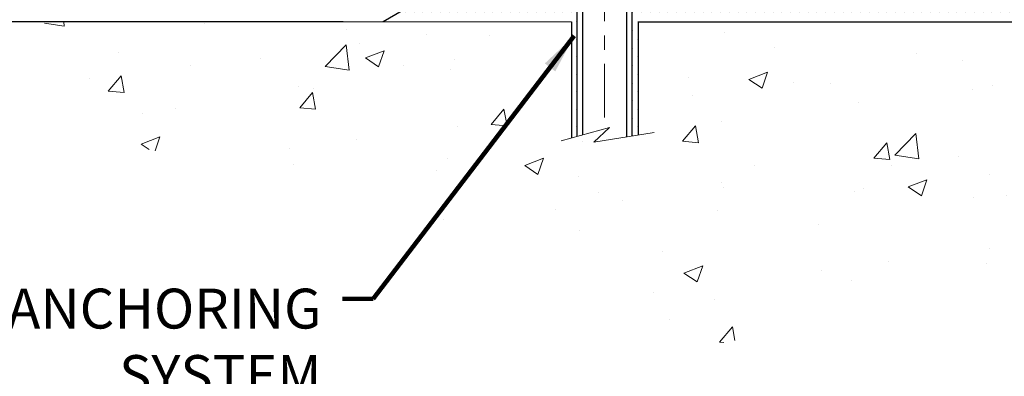
# Model space of a CAD drawing. Extents: x -308 to 3254, y -284 to 1977.
# Drawn here: x 7 to 14, y 7 to 10 of the extents above; entities that cross this region are included whole.
import ezdxf

# ---------------------------------------------------------------- set-up
doc = ezdxf.new("R2010")
doc.units = 0
doc.header["$LTSCALE"] = 5
doc.header["$MEASUREMENT"] = 0
doc.linetypes.add('CENTERX2', pattern=[4, 2.5, -0.5, 0.5, -0.5])
doc.layers.get('DEFPOINTS').update_dxf_attribs({"linetype": 'CONTINUOUS'})
for name, color, linetype, lineweight in [('CENTERLINE - L', 1, 'CENTERX2', 18), ('CONCRETE - H', 130, 'CONTINUOUS', 9), ('CONCRETE - L', 132, 'CONTINUOUS', 13), ('DIMS', 50, 'CONTINUOUS', 25), ('SCREW - L', 1, 'CONTINUOUS', 25), ('SETTING BED - H', 210, 'CONTINUOUS', 20), ('SETTING BED - L', 212, 'CONTINUOUS', 25), ('TEXT - 4', 241, 'CONTINUOUS', 25)]:
    doc.layers.add(name, color=color, linetype=linetype, lineweight=lineweight)
doc.styles.add('ROMANS', font='romans', dxfattribs={"width": 0.9})
doc.dimstyles.get("Standard").update_dxf_attribs({"dimtxt": 0.18, "dimasz": 0.18, "dimexe": 0.18, "dimexo": 0.0625, "dimgap": 0.09, "dimtad": 0, "dimtih": 1, "dimtoh": 1, "dimdec": 4, "dimzin": 0, "dimdsep": 46, "dimtxsty": 'Standard', "dimcen": 0.09, "dimadec": 0, "dimazin": 0, "dimtfac": 1, "dimtdec": 4, "dimtofl": 0, "dimtmove": 0, "dimatfit": 3, "dimfxl": 1, "dimtolj": 1, "dimtzin": 0, "dimarcsym": 0})

# ---------------------------------------------------------------- blocks, each defined once
blk = doc.blocks.new('*D6')
at = {"layer": 'DEFPOINTS', "color": 0, "transparency": 16777216}
for p in [(10.26657306470725, 9.99705335415382), (6.217747238945549, 9.747053854147623), (9.833561228831059, 9.747053854147623)]:
    blk.add_point(p, dxfattribs=at)
at = {"layer": 'DIMS', "color": 0, "lineweight": -2, "transparency": 16777216}
for p, q in [((6.49774723894555, 11.01178443938136), (6.21774723894555, 11.01178443938136)), ((6.21774723894555, 11.01178443938136), (6.21774723894555, 10.55705335415382)), ((6.21774723894555, 10.27705335415382), (6.21774723894555, 10.55705335415382)), ((9.986573064707246, 9.99705335415382), (5.937747238945549, 9.99705335415382)), ((9.55356122883106, 9.747053854147623), (5.937747238945549, 9.747053854147623)), ((6.217747238945549, 9.467053854147624), (6.217747238945549, 9.187053854147623))]:
    blk.add_line(p, q, dxfattribs=at)
at = {"layer": 'DIMS', "color": 0, "transparency": 16777216}
for points in [[(6.171080572278883, 10.27705335415382), (6.264413905612217, 10.27705335415382), (6.217747238945549, 9.99705335415382)], [(6.171080572278882, 9.467053854147624), (6.264413905612216, 9.467053854147624), (6.217747238945549, 9.747053854147623)]]:
    blk.add_solid(points, dxfattribs=at)
at = {"layer": 'DIMS', "color": 0, "transparency": 16777216, "insert": (7.664413905612214, 11.01178443938136), "char_height": 0.28, "attachment_point": 5}
blk.add_mtext('\\A1;1/4 IN \\P [6.4mm]', dxfattribs=at)

msp = doc.modelspace()

# ---------------------------------------------------------------- hatches: boundary and pattern name
at = {"layer": 'CONCRETE - H'}
h = msp.add_hatch(dxfattribs=at)
h.set_pattern_fill('AR-CONC', color=256, scale=0.19)
h.set_pattern_definition([(49.99999999999999, (0, 0), (1.362794346941432, -0.1192290564669307), [0.1425, -1.5675]), (355, (0, 0), (-0.2636275338647, 1.429165054030022), [0.114, -1.254]), (100.45144446, (0.1135661939, -0.0099357536), (1.099166808781513, 1.309935982840396), [0.1211063648, -1.3321700128]), (46.18420000000002, (0, 0.38), (2.027758528275987, -0.3144866335068454), [0.21375, -2.351249999999999]), (96.63563549, (0.1689798155, 0.3537927167), (1.775857696781034, 1.850825341471646), [0.1816596498, -1.998256144]), (351.1841639899999, (0, 0.38), (1.775857695604069, 1.850825340512981), [0.171, -1.8810000019]), (21, (0.19, 0.285), (1.134123399025077, -0.7649758922641438), [0.1425, -1.5675]), (326.0000000000001, (0.19, 0.285), (0.4622991306510053, 1.377785085589021), [0.114, -1.254]), (71.45144474, (0.2845102826, 0.2212520094), (1.596422515786945, 0.6128091903320723), [0.121106361, -1.3321700128]), (37.50000000000001, (0, 0), (0.02310372510285227, 0.6324983222794919), [0, -1.2388, 0, -1.273, 0, -1.25875]), (7.499999999999999, (0, 0), (0.4998321211400824, 0.7493822525764845), [0, -0.7258, 0, -1.2103, 0, -0.47975]), (327.5, (-0.4237, 0), (1.014262628727577, -0.04285425629532154), [0, -0.475, 0, -1.482, 0, -1.9665]), (317.5, (-0.6137, 0), (1.108053721750534, 0.1901994664314037), [0, -0.6175, 0, -0.9842, 0, -1.3965])])
edge = h.paths.add_edge_path()
edge.add_spline(control_points=[(6.229499270384167, 19.85152544904093), (5.85626554651617, 19.41946530971057), (5.054970052072804, 18.49187538191444), (7.437112464665915, 17.90202451826707), (5.907751982490026, 16.06742648515336), (6.990719023089241, 15.91451244142735), (7.451830719223381, 15.84940385416343)], knot_values=[0, 0, 0, 0, 1.325253995415699, 2.845187847747221, 4.302947006480809, 5.383889389982252, 5.383889389982252, 5.383889389982252, 5.383889389982252], degree=3, periodic=0)
edge.add_line((7.451830719222016, 15.84940385416161), (7.944832371234497, 9.747053854160356))
edge.add_line((7.944832371234497, 9.747053854160356), (7.944832371244047, 9.87303786267347))
edge.add_line((7.944832371244047, 9.873037862673243), (7.944832371244047, 9.943903862673267))
edge.add_line((7.944832371244047, 9.943903862673267), (8.614516071243997, 9.943903862673267))
edge.add_arc((8.614516071243543, 9.983273862673911), 0.03937000000075841, 270.000000000393, 299.9999999998329)
edge.add_line((8.634201071243751, 9.94917844252626), (8.769961978861375, 10.02756003908479))
edge.add_arc((8.825079978861595, 9.932092862674324), 0.1102359999987931, 89.99999999992252, 120.00000000013199, ccw=False)
edge.add_line((8.825079978861595, 10.04232886267317), (9.733037919890648, 10.04232886267317))
edge.add_arc((9.733037919890648, 10.08169886267314), 0.03936999999984891, 269.9999999999172, 300.000000000357)
edge.add_line((9.752722919890402, 10.04760344252617), (10.43281010604915, 10.44025144534379))
edge.add_arc((10.49281004677687, 10.33632836266924), 0.1199999999994926, 89.9999999998575, 119.9999673214136, ccw=False)
edge.add_line((10.49281004677687, 10.45632836266867), (10.70425142933618, 10.45632836266867))
edge.add_arc((10.70425142933664, 10.49569836266863), 0.03936999999973523, 269.9999999997725, 315.0000000000731)
edge.add_line((10.73209022331184, 10.46785956869343), (10.84855674744449, 10.58432609282607))
edge.add_arc((11.09825872175134, 10.33462411851991), 0.3531319186155306, 103.9020008911022, 135.0000000000677, ccw=False)
edge.add_arc((11.3875433148346, 9.165854345078458), 1.557170273114992, 76.09799910893531, 103.90200089106469, ccw=False)
edge.add_arc((11.67682790791787, 10.334624118519), 0.3531319186164409, 44.99999999999352, 76.09799910895231, ccw=False)
edge.add_line((11.92652988222517, 10.58432609282607), (12.04299640635782, 10.46785956869365))
edge.add_arc((12.07083520033302, 10.49569836266841), 0.03936999999945052, 224.9999999997587, 270.0000000002482)
edge.add_line((12.07083520033302, 10.4563283626689), (13.78174030281707, 10.4563283626689))
edge.add_arc((13.78174030281707, 10.49569836266886), 0.0393699999999626, 269.9999999999586, 360)
edge.add_line((13.82111030281703, 10.49569836266886), (13.82111030281749, 17.20517209487656))
edge.add_arc((13.78174030281707, 17.20517209487633), 0.03937000000020419, 8.272512049280546e-11, 72.69762276291172)
edge.add_line((13.79344951118765, 17.24276054176306), (13.77617657009432, 17.2492865385579))
edge.add_line((13.77617657009432, 17.24928653855812), (13.7589999739198, 17.25600091862651))
edge.add_line((13.7589999739198, 17.25600091862651), (13.74201606758334, 17.26309206524201))
edge.add_line((13.74201606758334, 17.26309206524178), (13.72532119600373, 17.27074836167793))
edge.add_line((13.72532119600373, 17.27074836167793), (13.70901170410025, 17.27915819120807))
edge.add_line((13.70901170409979, 17.27915819120807), (13.69317278977496, 17.28847376292896))
edge.add_line((13.69317278977496, 17.28847376292896), (13.67783226046504, 17.29866104300862))
edge.add_line((13.67783226046504, 17.29866104300862), (13.662999506299, 17.30962622996884))
edge.add_line((13.66299950629946, 17.30962622996884), (13.64868390887796, 17.32127549465389))
edge.add_line((13.64868390887796, 17.32127549465412), (13.63489485328319, 17.3335150591351))
edge.add_line((13.63489485328319, 17.33351505913487), (13.62164357409983, 17.34627836073213))
edge.add_line((13.62164357409983, 17.34627836073213), (13.60894619254714, 17.35957074361789))
edge.add_line((13.60894619254714, 17.35957074361789), (13.5968160649536, 17.373398819702))
edge.add_line((13.59681606495315, 17.373398819702), (13.58525327436337, 17.38773018888713))
edge.add_line((13.58525327436382, 17.38773018888691), (13.5742548132821, 17.40252336755219))
edge.add_line((13.5742548132821, 17.40252336755219), (13.56381767421271, 17.417736872077))
edge.add_line((13.56381767421271, 17.417736872077), (13.55393884965952, 17.43332921884047))
edge.add_line((13.55393884965952, 17.43332921884047), (13.5446153321268, 17.44925892422174))
edge.add_line((13.54461533212725, 17.44925892422174), (13.53584405048559, 17.46548454647558))
edge.add_line((13.53584405048559, 17.46548454647581), (13.52761680592994, 17.48196801823536))
edge.add_line((13.52761680592994, 17.48196801823514), (13.51991659022133, 17.49867706937283))
edge.add_line((13.51991659022178, 17.49867706937283), (13.51272552683713, 17.51558000115409))
edge.add_line((13.51272552683713, 17.51558000115409), (13.50602526261628, 17.5326466003466))
edge.add_line((13.50602526261628, 17.5326466003466), (13.49979288685518, 17.54986085788386))
edge.add_line((13.49979288685518, 17.54986085788386), (13.49400295674923, 17.56721465631989))
edge.add_line((13.49400295674923, 17.56721465631989), (13.48863000234951, 17.58469996280468))
edge.add_line((13.48863000234951, 17.5846999628049), (13.4836485537071, 17.60230874448843))
edge.add_line((13.48364855370664, 17.60230874448843), (13.47903314087262, 17.62003296852089))
edge.add_line((13.47903314087307, 17.62003296852089), (13.47475829389896, 17.63786460205228))
edge.add_line((13.47475829389896, 17.63786460205228), (13.47079854283629, 17.65579561223279))
edge.add_line((13.47079854283629, 17.65579561223279), (13.46712841773569, 17.67381796621243))
edge.add_line((13.46712841773569, 17.67381796621243), (13.4637224486487, 17.69192363114138))
edge.add_line((13.4637224486487, 17.69192363114138), (13.46055516562683, 17.71010457416986))
edge.add_line((13.46055516562683, 17.71010457416986), (13.45760109872072, 17.7283527624474))
edge.add_line((13.45760109872072, 17.7283527624474), (13.45483477798189, 17.74666016312489))
edge.add_line((13.45483477798234, 17.74666016312489), (13.45223073346233, 17.76501874335185))
edge.add_line((13.45223073346187, 17.76501874335185), (13.45014643616059, 17.7805643315275))
edge.add_line((13.45014643616105, 17.7805643315275), (13.45012869609172, 17.78056247759667))
edge.add_line((13.45012869609172, 17.78056247759667), (13.44740759328261, 17.80185731105502))
edge.add_line((13.44740759328261, 17.80185731105502), (13.44513755772596, 17.82032123283165))
edge.add_line((13.44513755772596, 17.82032123283142), (13.44292791859243, 17.83880420275835))
edge.add_line((13.44292791859243, 17.83880420275835), (13.4407600514337, 17.85723997313488))
edge.add_arc((13.49940751682698, 17.8641658541498), 0.0590549999990214, 173.3218076339082, 186.7350621763757, ccw=False)
edge.add_line((13.44075320593402, 17.87103352031562), (13.44292791859243, 17.88952750554171))
edge.add_line((13.44292791859243, 17.88952750554171), (13.44513755772596, 17.90801047546819))
edge.add_line((13.44513755772596, 17.90801047546819), (13.44740759328261, 17.92647439724459))
edge.add_line((13.44740759328261, 17.92647439724459), (13.44976349521176, 17.94491123802135))
edge.add_line((13.44976349521176, 17.94491123802135), (13.45223073346187, 17.96331296494799))
edge.add_line((13.45223073346187, 17.96331296494799), (13.45483477798189, 17.98167154517495))
edge.add_line((13.45483477798234, 17.98167154517495), (13.45760109872117, 17.99997894585221))
edge.add_line((13.45760109872072, 17.99997894585221), (13.46055516562683, 18.01822713412997))
edge.add_line((13.46055516562683, 18.01822713412997), (13.4637224486487, 18.03640807715823))
edge.add_line((13.4637224486487, 18.03640807715846), (13.46712841773569, 18.05451374208741))
edge.add_line((13.46712841773569, 18.05451374208718), (13.47079854283629, 18.07253609606704))
edge.add_line((13.47079854283629, 18.07253609606704), (13.47475829389896, 18.09046710624733))
edge.add_line((13.47475829389896, 18.09046710624733), (13.47903314087307, 18.10829873977872))
edge.add_line((13.47903314087307, 18.10829873977895), (13.4836485537071, 18.12602296381141))
edge.add_line((13.48364855370664, 18.12602296381141), (13.48863000234905, 18.14363174549493))
edge.add_line((13.48863000234951, 18.14363174549493), (13.49400295674923, 18.16111705197972))
edge.add_line((13.49400295674923, 18.16111705197972), (13.49979288685518, 18.17847085041575))
edge.add_line((13.49979288685518, 18.17847085041575), (13.50602526261628, 18.19568510795324))
edge.add_line((13.50602526261628, 18.19568510795324), (13.51272552683713, 18.21275170714574))
edge.add_line((13.51272552683713, 18.21275170714551), (13.51991659022178, 18.22965463892677))
edge.add_line((13.51991659022178, 18.229654638927), (13.52761680593039, 18.24636369006447))
edge.add_line((13.52761680592994, 18.24636369006447), (13.53584405048559, 18.26284716182403))
edge.add_line((13.53584405048559, 18.26284716182403), (13.54461533212725, 18.2790727840781))
edge.add_line((13.54461533212725, 18.2790727840781), (13.55393884965997, 18.29500248945959))
edge.add_line((13.55393884965952, 18.29500248945936), (13.56381767421271, 18.31059483622283))
edge.add_line((13.56381767421271, 18.31059483622283), (13.5742548132821, 18.32580834074764))
edge.add_line((13.5742548132821, 18.32580834074741), (13.58525327436382, 18.3406015194127))
edge.add_line((13.58525327436382, 18.34060151941293), (13.5968160649536, 18.35493288859806))
edge.add_line((13.5968160649536, 18.35493288859783), (13.60894619254714, 18.36876096468194))
edge.add_line((13.60894619254714, 18.36876096468194), (13.62164357409983, 18.38205334756771))
edge.add_line((13.62164357409983, 18.38205334756748), (13.63489485328319, 18.39481664916474))
edge.add_line((13.63489485328319, 18.39481664916474), (13.64868390887796, 18.40705621364572))
edge.add_line((13.64868390887796, 18.40705621364572), (13.662999506299, 18.41870547833076))
edge.add_line((13.66299950629946, 18.41870547833076), (13.67783226046549, 18.42967066529098))
edge.add_line((13.67783226046504, 18.42967066529098), (13.69317278977496, 18.43985794537065))
edge.add_line((13.69317278977542, 18.43985794537065), (13.70882493834051, 18.44906367182097))
edge.add_line((13.70882493834006, 18.44906367182097), (13.70881872556583, 18.44907400960341))
edge.add_line((13.70881872556629, 18.44907400960341), (13.70901170410025, 18.44917351709154))
edge.add_line((13.70901170410025, 18.44917351709154), (13.70882493834051, 18.44906367182074))
edge.add_line((13.70882493834006, 18.44906367182097), (13.72532119600373, 18.45758334662145))
edge.add_line((13.72532119600373, 18.45758334662145), (13.74201606758334, 18.4652396430576))
edge.add_line((13.74201606758334, 18.4652396430576), (13.7589999739198, 18.47233078967309))
edge.add_line((13.7589999739198, 18.47233078967309), (13.77617657009432, 18.47904516974148))
edge.add_line((13.77617657009432, 18.47904516974148), (13.79344951118765, 18.48557116653632))
edge.add_arc((13.78174030281707, 18.52315961342282), 0.03937000000014777, 287.3023772370833, 359.9999999999173)
edge.add_line((13.82111030281749, 18.52315961342282), (13.82111030281749, 18.63704905116327))
edge.add_line((13.82111030281749, 18.63704905116327), (13.82111030281749, 18.71239466228184))
edge.add_line((13.82111030281749, 18.71239466228184), (13.89197630281751, 18.71239466228184))
edge.add_line((13.89197630281751, 18.71239466228184), (13.91927119921093, 18.71239466228184))
edge.add_arc((13.88016530281766, 18.71694721840248), 0.0393699999992626, 353.3597387381794, 417.0968478612841)
edge.add_line((13.9015518994529, 18.75000187593076), (13.58633395899733, 18.95395010740384))
edge.add_arc((13.76402380281843, 19.1526424608316), 0.2665564328767496, 179.9999999998289, 228.1938505934844, ccw=False)
edge.add_line((13.49746736994166, 19.15264246083228), (13.49746736994166, 19.20185606318176))
edge.add_line((13.49746736994211, 19.20185606318176), (13.47858941306504, 19.20185606318176))
edge.add_line((13.47858941306458, 19.20185606318176), (13.40772366503279, 19.20185606318176))
edge.add_line((13.40772366503279, 19.20185606318176), (13.40772366503279, 19.14816219059134))
edge.add_line((13.40772366503279, 19.14816219059134), (13.20890476739487, 19.14816219059134))
edge.add_arc((13.20890476739487, 19.22690234807163), 0.07874015748029706, 180, 270.0000000000207, ccw=False)
edge.add_line((13.13016460991457, 19.22690234807163), (13.13016460991457, 19.85145976397251))
edge.add_line((13.13016460991457, 19.85145976397251), (12.06304596912651, 19.85145976397251))
edge.add_line((12.06304596912651, 19.85145976397251), (6.229499270384167, 19.85152544904116))
h.paths.add_polyline_path([(6.709278970363905, 16.34384399857152), (11.7572789703639, 16.34384399857152), (11.7572789703639, 17.69717733190486), (6.709278970363905, 17.69717733190486)], flags=24)
h.paths.add_polyline_path([(5.612217073565035, 12.64878143555305), (12.72421707356503, 12.64878143555305), (12.72421707356503, 14.15624810221971), (5.612217073565035, 14.15624810221971)], flags=25)
h.paths.add_polyline_path([(6.894413905612214, 10.56845110604803), (8.621080572278881, 10.56845110604803), (8.621080572278881, 11.45511777271469), (6.894413905612214, 11.45511777271469)], flags=25)
h = msp.add_hatch(dxfattribs=at)
h.set_pattern_fill('AR-CONC', color=256, scale=0.1875, style=0)
h.set_pattern_definition([(49.99999999999999, (-40.65028421655961, -50.32282321140275), (1.344862842376413, -0.1176602530923658), [0.140625, -1.546875]), (355, (-40.65028421655961, -50.32282321140275), (-0.260158750524375, 1.410360250687522), [0.1125, -1.2375]), (100.45144446, (-40.53821231468464, -50.33262823140291), (1.084704087613335, 1.29269998306618), [0.1195128599999995, -1.314641459999992]), (46.18420000000002, (-40.65028421655961, -49.94782321140275), (2.001077495009198, -0.3103486514870185), [0.2109374999999991, -2.320312499999985]), (96.63563549, (-40.4835278196847, -49.97368566202778), (1.752491148139178, 1.826472376452282), [0.17926939125, -1.9719633]), (351.1841639899999, (-40.65028421655961, -49.94782321140275), (1.7524911469777, 1.826472375506232), [0.16875, -1.856250001875]), (21, (-40.46278421655961, -50.04157321140275), (1.119200722722116, -0.7549104199975103), [0.140625, -1.546875]), (326.0000000000001, (-40.46278421655961, -50.04157321140275), (0.4562162473529657, 1.359656334462849), [0.1125, -1.2375]), (71.45144474, (-40.36951749030959, -50.10448241265277), (1.575416956368696, 0.6047459115119134), [0.11951285625, -1.31464146]), (37.50000000000001, (-40.65028421655961, -50.32282321140275), (0.02279972871992, 0.6241759759337091), [0, -1.2225, 0, -1.25625, 0, -1.2421875]), (7.499999999999999, (-40.65028421655961, -50.32282321140275), (0.4932553827040286, 0.7395219597794255), [0, -0.7162499999999999, 0, -1.194375, 0, -0.4734375]), (327.5, (-41.06840921655976, -50.32282321140275), (1.000917067823267, -0.04229038450196204), [0, -0.46875, 0, -1.4625, 0, -1.940625]), (317.5, (-41.25590921655976, -50.32282321140275), (1.093474067516974, 0.1876968418730957), [0, -0.609375, 0, -0.97125, 0, -1.378125])])
edge = h.paths.add_edge_path()
edge.add_line((7.451830719222016, 9.74705385416172), (11.15731951526868, 9.747053854151261))
edge.add_line((11.15731951526868, 9.747053854151261), (11.15731951526641, 8.931374511821502))
edge.add_line((11.15731951526641, 8.931374511821275), (11.42290394481233, 9.004550318119016))
edge.add_line((11.42290394481188, 9.004550318119243), (11.31265213002234, 8.901106037552779))
edge.add_line((11.3126521300228, 8.901106037552552), (11.62480212573064, 8.950203904232865))
edge.add_line((11.62480212573064, 8.950203904232865), (11.62480212573291, 9.747053854149897))
edge.add_line((11.62480212573291, 9.747053854149897), (14.49777285438586, 9.747053854141711))
edge.add_line((14.49777285438586, 9.747053854141711), (14.49777285437995, 7.733707264699603))
edge.add_spline(control_points=[(14.49777285437949, 7.733707264699831), (14.05820589893165, 7.750596722296621), (13.12671028344403, 7.786387528462626), (11.32442070920433, 7.096014226157592), (10.00909904594937, 9.094040888651705), (7.668823407769651, 8.600924764910303), (7.489056813039952, 9.550430137069213), (7.451830719222016, 9.74705385416172)], knot_values=[0, 0, 0, 0, 1.332308185977929, 2.823322404776305, 5.141569464197504, 7.287758576092784, 7.848260585836671, 7.848260585836671, 7.848260585836671, 7.848260585836671], degree=3, periodic=0)
at = {"layer": 'SETTING BED - H', "linetype": 'Continuous'}
h = msp.add_hatch(dxfattribs=at)
h.set_pattern_fill('DOTS', color=256, scale=0.9842500000000001, style=0)
h.set_pattern_definition([(7.016477563892661e-15, (2.576529513063178, 0.3960500882616884), (0.0307578125, 0.061515625), [0, -0.061515625])])
h.paths.add_polyline_path([(11.62480212573291, 9.747053854149897), (11.62480212573064, 8.950203904232865), (11.58040009593651, 8.943219938289701), (11.58040009593651, 10.16105335415131), (11.60629484583433, 10.16105335415131), (11.60629484583433, 9.99705335415132), (14.26120204695735, 9.997028331231775), (14.26155956269031, 9.74705385414262)])
h.paths.add_polyline_path([(11.19468653373178, 10.16105335415131), (11.16879178383442, 10.16105335415131), (11.16879178383442, 9.997053354151092), (10.26657306471088, 9.99705335415382), (9.833561228843337, 9.747053854154899), (11.15731951526868, 9.747053854151261), (11.15731951526641, 8.931374511821275), (11.19468653373178, 8.94167015193051)])

# ---------------------------------------------------------------- linework, layer by layer
at = {"layer": 'CENTERLINE - L', "ltscale": 0.03}
msp.add_line((11.3875433148346, 10.80015196806715), (11.3875433148346, 8.995606900857354), dxfattribs=at)
at = {"layer": 'CONCRETE - L'}
for p, q in [((11.15731951526868, 9.747053854151261), (7.451830719222016, 9.74705385416172)), ((11.15731951526868, 9.747053854151261), (11.15731951526641, 8.931374511821275)), ((11.62480212573064, 8.950203904232865), (11.62480212573291, 9.747053854149897)), ((14.56304481481948, 9.747053854141711), (11.62480212573291, 9.747053854149897))]:
    msp.add_line(p, q, dxfattribs=at)
msp.add_lwpolyline([(11.08379609941312, 8.911116790967696), (11.42290394481188, 9.004550318119243), (11.3126521300228, 8.901106037552552), (11.73695458711472, 8.967844290818164)], dxfattribs=at)
at = {"layer": 'SCREW - L'}
for p, q in [((11.19468653373178, 10.16105335415131), (11.19468653373178, 8.941507862070637)), ((11.23424772719045, 10.16105335415131), (11.23424772719045, 8.952847848882755)), ((11.54293288802364, 10.16105335415131), (11.54293288802364, 8.937640906336753)), ((11.58040009593651, 10.16105335415131), (11.58040009593651, 8.942820653974366))]:
    msp.add_line(p, q, dxfattribs=at)
at = {"layer": 'SETTING BED - L'}
for p, q in [((10.26657306471088, 9.99705335415382), (9.833561228843791, 9.747053854154899)), ((11.15731951526868, 9.747053854151261), (11.15731951526641, 8.931374511821275)), ((11.62480212573291, 9.747053854149897), (11.62480212573064, 8.950203904232865)), ((11.62480212573291, 9.747053854149897), (14.26155956269031, 9.74705385414262))]:
    msp.add_line(p, q, dxfattribs=at)

# ---------------------------------------------------------------- texts
at = {"layer": 'TEXT - 4', "insert": (9.400495573243006, 7.872695361429521), "char_height": 0.28, "attachment_point": 3, "style": 'ROMANS'}
msp.add_mtext_dynamic_manual_height_columns('CHEMICAL ANCHORING\\PSYSTEM', width=4.258298309374908, gutter_width=90, heights=[0], dxfattribs=at)

# ---------------------------------------------------------------- dimensions: what is measured, and where the dimension line sits
at = {"layer": 'DIMS'}
dim = msp.add_linear_dim(base=(6.217747238945549, 9.747053854147623), p1=(10.26657306470725, 9.99705335415382), p2=(9.833561228831059, 9.747053854147623), angle=90, text='<> \\P[]', dimstyle='Standard', override={"dimtxt": 0.28, "dimasz": 0.28, "dimexe": 0.28, "dimexo": 0.28, "dimgap": 0.28, "dimlunit": 5, "dimpost": ' IN', "dimtmove": 1, "dimfrac": 2}, dxfattribs=at)
dim.commit()
dim.dimension.update_dxf_attribs({"geometry": '*D6', "text_midpoint": (7.118762985310326, 11.01178443938136), "dimtype": 160})

# ---------------------------------------------------------------- leaders
at = {"layer": 'TEXT - 4'}
msp.add_leader([(11.17627889180889, 9.648405464806231), (9.76319939718087, 7.800594745529395), (9.5476081360448, 7.80066307951023)], dimstyle='Standard', override={"dimtxt": 0.7, "dimasz": 0.28, "dimexe": 0.5, "dimexo": 0.5, "dimtih": 0, "dimtoh": 0, "dimtxsty": 'ROMANS', "dimdle": 0.05, "dimclrd": 256, "dimclre": 256, "dimclrt": 256, "dimtfac": 0.3, "dimlwd": 65535, "dimlwe": 65535}, dxfattribs=at)

doc.saveas('drawing.dxf')
